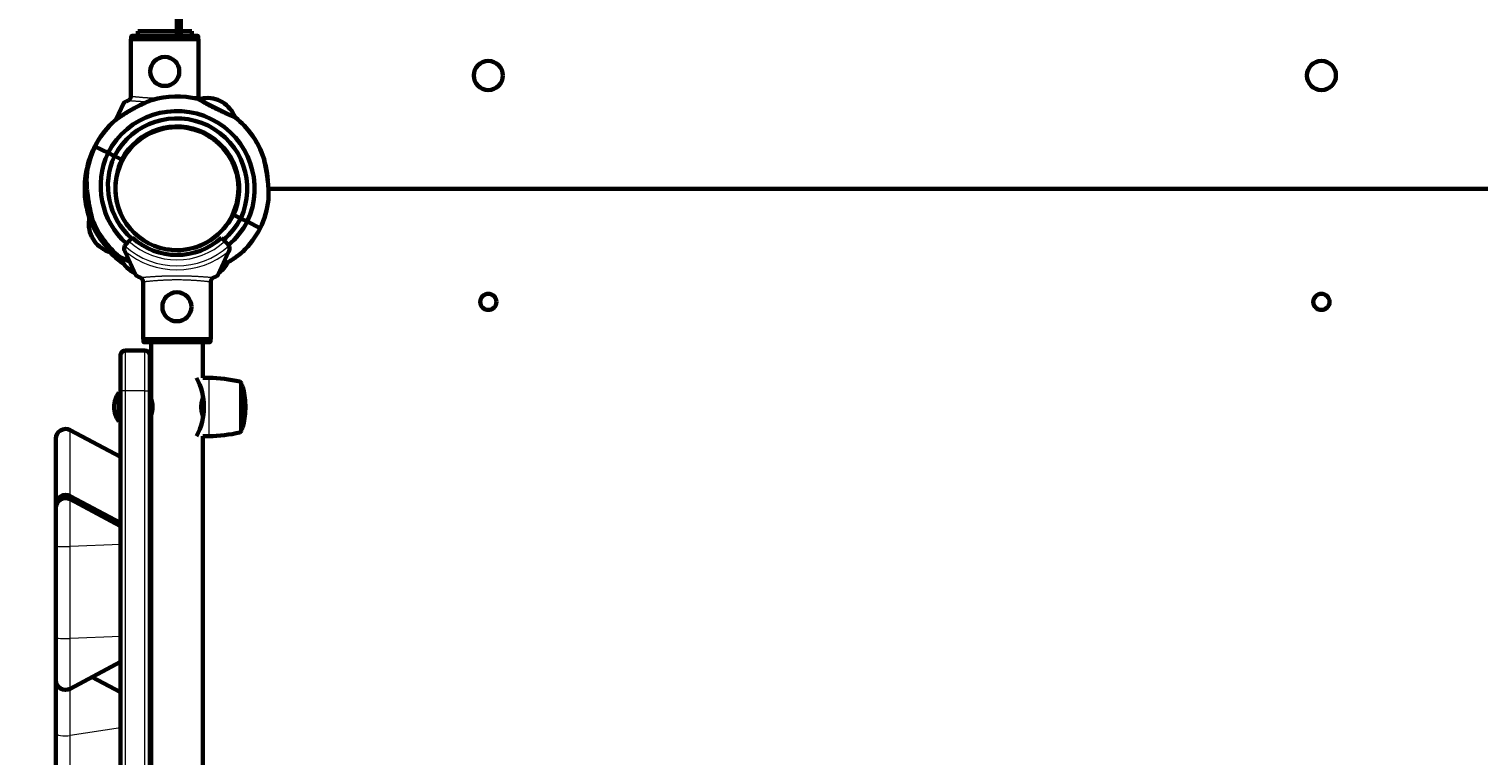
# Model space of a CAD drawing. Units: millimetres. Extents: x 1663 to 21033, y 1315 to 21391.
# Drawn here: x 9811 to 10708, y 10810 to 11259 of the extents above; entities that cross this region are included whole.
import ezdxf

# ---------------------------------------------------------------- set-up
doc = ezdxf.new("R2010")
doc.units = ezdxf.units.MM
doc.linetypes.add('K5LT_BASIC', pattern=[0])
doc.linetypes.add('K5LT_THIN', pattern=[0])
doc.styles.add('KDIMTEXTSTYLE', font='GOST_AU.SHX', dxfattribs={"width": 0.96, "oblique": 15, "height": 5})
doc.dimstyles.new('KDIMSTYLE (1.00)', dxfattribs={"dimtxt": 5, "dimasz": 1, "dimexe": 2, "dimexo": 0, "dimgap": 1, "dimtad": 1, "dimtxsty": 'KDIMTEXTSTYLE', "dimsah": 1, "dimcen": 0, "dimdle": 1, "dimadec": 0, "dimazin": 0, "dimtfac": 0.667, "dimtmove": 0, "dimatfit": 3, "dimfxl": 1, "dimtvp": 1, "dimtolj": 1, "dimtzin": 0, "dimarcsym": 0})

# ---------------------------------------------------------------- blocks, each defined once
blk = doc.blocks.new('KDIMARROW_01')
blk.add_hatch(color=0).paths.add_polyline_path([(0, 0), (-5, 0.66), (-4.5, 0), (-5, -0.66)])
at = {"color": 0, "linetype": 'K5LT_THIN', "lineweight": 18}
for p, q in [((-4.5, 0), (-5, 0.66)), ((-5, 0.66), (0, 0)), ((0, 0), (-5, -0.66)), ((-5, -0.66), (-4.5, 0)), ((0, 0), (-1, 0))]:
    blk.add_line(p, q, dxfattribs=at)

msp = doc.modelspace()

# ---------------------------------------------------------------- linework, layer by layer
at = {"color": 150, "linetype": 'K5LT_BASIC', "lineweight": 60, "true_color": 0x0080ff}
for p, q in [((9902.923, 11255.512), (9902.923, 11302.012)), ((9905.423, 11255.512), (9905.423, 11302.012)), ((9874.477, 11252.512), (9916.369, 11252.512)), ((9874.477, 11216.797), (9874.477, 11252.512)), ((9874.727, 11254.012), (9874.727, 11252.512)), ((9875.229, 11254.512), (9915.617, 11254.512)), ((9878.673, 11254.512), (9878.673, 11257.512)), ((9878.673, 11257.512), (9902.923, 11257.512)), ((9902.923, 11254.512), (9902.923, 11255.512)), ((9905.423, 11254.512), (9902.923, 11254.512)), ((9905.423, 11257.512), (9912.173, 11257.512)), ((9905.423, 11255.512), (9905.423, 11254.512)), ((9912.173, 11254.512), (9912.173, 11257.512)), ((9916.119, 11254.012), (9916.119, 11252.512)), ((9916.369, 11216.797), (9916.369, 11252.512)), ((9916.52, 11215.148), (9933.866, 11206.573)), ((9931.137, 11213.473), (9928.269, 11214.892)), ((9870.125, 11213.013), (9865.242, 11202.54)), ((9933.866, 11206.573), (9938.474, 11204.294)), ((9893.047, 11197.224), (9893.238, 11196.757)), ((9895.117, 11197.712), (9895.309, 11197.241)), ((9913.425, 11197.052), (9913.2, 11196.596)), ((9882.152, 11192.428), (9882.344, 11191.957)), ((9883.974, 11193.526), (9884.164, 11193.059)), ((9925.976, 11190.847), (9925.75, 11190.391)), ((9860.346, 11182.176), (9852.277, 11186.165)), ((9860.346, 11182.176), (9852.277, 11186.165)), ((9860.346, 11182.176), (9864.381, 11180.181)), ((9864.381, 11180.181), (9860.346, 11182.176)), ((9864.381, 11180.181), (9868.865, 11177.964)), ((9868.865, 11177.964), (9864.381, 11180.181)), ((9959.501, 11160.012), (10746.032, 11160.012)), ((9959.501, 11160.012), (10746.032, 11160.012)), ((9937.867, 11143.852), (9942.351, 11141.636)), ((9942.351, 11141.636), (9937.867, 11143.852)), ((9942.351, 11141.636), (9946.386, 11139.641)), ((9946.386, 11139.641), (9942.351, 11141.636)), ((9849.769, 11139.429), (9851.338, 11140.068)), ((9849.769, 11139.429), (9851.149, 11139.991)), ((9946.386, 11139.641), (9954.455, 11135.652)), ((9946.386, 11139.641), (9954.455, 11135.652)), ((9851.909, 11127.58), (9850.265, 11130.325)), ((9871.536, 11125.797), (9873.257, 11127.517)), ((9873.257, 11127.517), (9875.38, 11129.641)), ((9930.466, 11129.641), (9932.589, 11127.517)), ((9932.589, 11127.517), (9934.31, 11125.797)), ((9861.65, 11121.007), (9860.26, 11123.327)), ((9873.759, 11114.803), (9868.258, 11117.522)), ((9870.739, 11121.278), (9877.625, 11106.511)), ((9928.221, 11106.511), (9935.106, 11121.278)), ((9877.123, 11107.587), (9875.595, 11108.343)), ((9881.977, 11102.726), (9881.977, 11067.012)), ((9923.869, 11102.726), (9923.869, 11067.012)), ((9923.869, 11067.012), (9881.977, 11067.012)), ((9882.227, 11065.512), (9882.227, 11067.012)), ((9923.117, 11065.012), (9882.729, 11065.012)), ((9886.923, 11065.012), (9886.923, 11030.512)), ((9918.923, 11065.012), (9918.923, 11043.012)), ((9923.619, 11065.512), (9923.619, 11067.012)), ((9868.123, 11035.012), (9868.123, 11057.012)), ((9883.123, 11060.012), (9871.123, 11060.012)), ((9886.123, 11035.012), (9886.123, 11057.012)), ((9918.923, 11043.012), (9922.623, 11043.012)), ((9867.123, 11034.012), (9867.123, 11016.012)), ((9867.123, 11034.012), (9868.123, 11034.012)), ((9868.123, 10385.012), (9868.123, 11035.012)), ((9886.123, 10385.012), (9886.123, 11035.012)), ((9942.623, 11039.73), (9942.623, 11010.293)), ((9887.375, 11029.012), (9886.123, 11029.012)), ((9919.412, 11029.012), (9918.471, 11029.012)), ((9918.923, 11032.272), (9918.923, 11030.512)), ((9945.234, 11024.012), (9945.234, 11026.012)), ((9867.123, 11016.012), (9868.123, 11016.012)), ((9887.375, 11021.012), (9886.123, 11021.012)), ((9886.923, 11019.512), (9886.923, 10400.512)), ((9919.412, 11021.012), (9918.471, 11021.012)), ((9918.923, 11019.512), (9918.923, 11017.752)), ((9836.94, 11010.744), (9868.123, 10994.163)), ((9828.123, 10962.667), (9828.123, 11005.446)), ((9918.923, 11007.012), (9922.623, 11007.012)), ((9918.923, 11007.012), (9918.923, 10413.012)), ((9886.123, 10979.718), (9886.123, 10953.229)), ((9886.123, 10979.718), (9886.923, 10979.718)), ((9828.123, 10962.667), (9828.123, 10964.637)), ((9828.123, 10939.164), (9828.123, 10962.667)), ((9836.94, 10969.935), (9868.123, 10953.355)), ((9836.94, 10967.964), (9868.123, 10951.384)), ((9886.123, 10953.229), (9886.123, 10936.613)), ((9886.123, 10953.229), (9886.923, 10953.229)), ((9828.123, 10882.31), (9828.123, 10939.164)), ((9886.123, 10935.801), (9886.123, 10919.203)), ((9886.123, 10917.229), (9886.923, 10917.229)), ((9886.123, 10913.613), (9886.923, 10913.613)), ((9886.123, 10912.793), (9886.923, 10912.793)), ((9886.123, 10906.044), (9886.923, 10906.044)), ((9886.123, 10905.391), (9886.123, 10902.367)), ((9886.123, 10902.367), (9886.123, 10866.367)), ((9886.123, 10902.367), (9886.923, 10902.367)), ((9828.123, 10856.084), (9828.123, 10882.31)), ((9868.123, 10867.367), (9836.94, 10850.787)), ((9886.123, 10866.367), (9886.923, 10866.367)), ((9828.123, 10823.391), (9828.123, 10859.896)), ((9828.123, 10856.084), (9828.123, 10859.896)), ((9868.123, 10848.613), (9850.488, 10857.99)), ((9886.123, 10860.793), (9886.123, 10851.793)), ((9886.123, 10860.793), (9886.923, 10860.793)), ((9886.123, 10851.793), (9886.123, 10849.613)), ((9886.123, 10851.793), (9886.923, 10851.793)), ((9886.123, 10849.613), (9886.123, 10813.613)), ((9886.123, 10849.613), (9886.923, 10849.613)), ((9828.123, 10768.848), (9828.123, 10823.391)), ((9886.123, 10813.613), (9886.923, 10813.613))]:
    msp.add_line(p, q, dxfattribs=at)
at = {"color": 7, "linetype": 'K5LT_THIN', "lineweight": 18}
for p, q in [((9874.727, 11254.012), (9916.119, 11254.012)), ((9905.423, 11255.512), (9902.923, 11255.512)), ((9923.619, 11065.512), (9882.227, 11065.512)), ((9871.123, 11035.012), (9871.123, 11060.012)), ((9883.123, 11035.012), (9883.123, 11060.012)), ((9922.623, 11043.012), (9922.623, 11007.012)), ((9871.123, 11035.012), (9868.123, 11035.012)), ((9883.123, 11035.012), (9871.123, 11035.012)), ((9871.123, 10385.012), (9871.123, 11035.012)), ((9883.123, 10385.012), (9883.123, 11035.012)), ((9883.123, 11035.012), (9886.123, 11035.012)), ((9941.86, 11040.702), (9941.86, 11009.322)), ((9943.59, 11037.767), (9943.59, 11025.012)), ((9919.477, 11028.335), (9918.311, 11028.335)), ((9943.59, 11025.012), (9943.59, 11012.257)), ((9919.477, 11021.688), (9918.311, 11021.688)), ((9836.94, 10969.935), (9836.94, 11010.744)), ((9836.94, 10967.964), (9836.94, 10969.935)), ((9836.94, 10938.779), (9836.94, 10967.964)), ((9868.123, 10939.985), (9836.94, 10938.779)), ((9836.94, 10881.925), (9836.94, 10938.779)), ((9868.123, 10883.131), (9836.94, 10881.925)), ((9836.94, 10850.787), (9836.94, 10881.925)), ((9836.94, 10821.85), (9836.94, 10850.787)), ((9868.123, 10826.671), (9836.94, 10821.85)), ((9836.94, 10767.308), (9836.94, 10821.85))]:
    msp.add_line(p, q, dxfattribs=at)
at = {"color": 150, "linetype": 'K5LT_BASIC', "lineweight": 60, "true_color": 0x0080ff}
for centre, radius in [((9895.423, 11232.512), 9), ((10095.423, 11230.012), 9), ((10610.423, 11230.012), 9), ((9902.923, 11087.012), 9), ((10095.423, 11090.012), 5), ((10610.423, 11090.012), 5)]:
    msp.add_circle(centre, radius, dxfattribs=at)
at = {"color": 7, "linetype": 'K5LT_THIN', "lineweight": 18}
msp.add_circle((9902.923, 11160.012), 37.342, dxfattribs=at)
at = {"color": 150, "linetype": 'K5LT_BASIC', "lineweight": 60, "true_color": 0x0080ff}
for centre, radius, start, end in [((9902.923, 11160.012), 57, 76.877399, 105.84231), ((9921.758, 11198.11), 18, 68.793607, 107.61116), ((9921.758, 11198.11), 18, 19.776675, 58.594229), ((9902.923, 11160.012), 48, 334.887666, 152.500169), ((9902.923, 11160.012), 57, 131.128397, 154.321789), ((9902.923, 11160.012), 57, 134.252527, 152.688677), ((9902.923, 11160.012), 57, 131.128397, 140.370819), ((9902.923, 11160.012), 43.5, 335.011178, 152.376657), ((9902.923, 11160.012), 38.5, 335.182287, 152.205548), ((9902.923, 11160.012), 38, 304.426387, 124.426387), ((9902.923, 11160.012), 38, 101.558321, 122.788537), ((9895.423, 11159.512), 41, 65.377947, 69.350076), ((9902.923, 11160.012), 38, 69.794208, 75.394977), ((9902.923, 11160.012), 57, 21.545558, 50.510453), ((9902.923, 11160.012), 57, 23.178669, 41.61482), ((9902.923, 11160.012), 57, 150.967925, 169.404076), ((9902.923, 11160.012), 38, 124.426387, 304.426387), ((9902.923, 11160.012), 38, 124.426387, 203.522211), ((9902.923, 11160.012), 38, 55.538028, 61.747306), ((9902.923, 11160.012), 38, 41.544536, 53.07881), ((9903.809, 11161.805), 57, 154.699158, 173.135352), ((9903.809, 11161.805), 48, 154.887666, 228.154084), ((9903.809, 11161.805), 43.5, 155.011178, 228.480752), ((9903.809, 11161.805), 38.5, 155.182287, 169.617239), ((9902.923, 11160.012), 38, 23.522211, 38.336646), ((9902.168, 11161.864), 57, 3.13533, 21.168189), ((9902.923, 11160.012), 57, 168.781036, 182.731994), ((9902.168, 11161.864), 38.5, 6.250108, 20.68506), ((9902.923, 11160.012), 38, 9.151207, 20.31432), ((9902.923, 11160.012), 57, 182.731994, 201.168189), ((9902.923, 11160.012), 57, 182.732038, 197.745947), ((9902.923, 11160.012), 57, 334.699158, 353.135352), ((9866.466, 11138.168), 18, 166.946465, 205.829739), ((9903.809, 11161.805), 43.5, 309.863519, 332.376657), ((9903.809, 11161.805), 38.5, 317.770597, 332.205548), ((9902.168, 11161.864), 57, 203.178669, 221.61482), ((9903.809, 11161.805), 57, 201.545558, 230.510453), ((9902.923, 11160.012), 38, 215.195651, 221.544536), ((9902.923, 11160.012), 38, 284.766212, 320.671696), ((9903.809, 11161.805), 48, 310.247812, 332.500169), ((9903.809, 11161.805), 57, 314.252527, 332.688677), ((9866.466, 11138.168), 18, 216.029117, 254.846671), ((9874.365, 11122.968), 4, 154.115844, 198.899279), ((9874.365, 11122.968), 4, 135, 154.115844), ((9902.923, 11160.012), 41, 227.796026, 312.203974), ((9931.481, 11122.968), 4, 25.884156, 45), ((9931.481, 11122.968), 4, 341.100721, 25.884156), ((9902.923, 11160.012), 57, 224.112893, 235.107355), ((9884.975, 11123.706), 18, 199.776675, 238.594229), ((9874.365, 11122.968), 4, 198.899279, 205), ((9902.923, 11160.012), 38, 259.167846, 266.362456), ((9902.923, 11160.012), 38, 270.46351, 281.558321), ((9931.481, 11122.968), 4, 335, 341.100721), ((9918.208, 11122.507), 18, 306.606331, 333.006551), ((9871.123, 11057.012), 3, 90, 180), ((9883.123, 11057.012), 3, 0, 90), ((9881.623, 11025.012), 38, 331.726286, 28.273714), ((9922.623, 10961.762), 81.25, 76.304601, 90), ((9879.123, 11025.012), 15, 143.130102, 180), ((9941.623, 11039.73), 1, 0, 76.304601), ((9942.623, 11037.512), 1, 14.779632, 90), ((9895.244, 11025.012), 50, 1.145992, 14.779632), ((9879.123, 11025.012), 15, 180, 216.869898), ((9902.923, 11025.012), 16.75, 161.78744, 166.183922), ((9902.923, 11025.012), 16.75, 13.816078, 18.21256), ((9902.923, 11025.012), 16.75, 193.816078, 198.21256), ((9902.923, 11025.012), 16.75, 341.78744, 346.183922), ((9895.244, 11025.012), 50, 345.220368, 358.854008), ((9834.123, 11005.446), 6, 62, 180), ((9922.623, 11088.262), 81.25, 270, 283.695399), ((9941.623, 11010.293), 1, 283.695399, 0), ((9942.623, 11012.512), 1, 270, 345.220368), ((9834.123, 10964.637), 6, 62, 180), ((9834.123, 10962.667), 6, 62, 180), ((9834.123, 10856.084), 6, 180, 298)]:
    msp.add_arc(centre, radius, start, end, dxfattribs=at)
at = {"color": 7, "linetype": 'K5LT_THIN', "lineweight": 18}
for radius, start, end in [(47.749, 227.665494, 312.334506), (44, 227.605251, 312.394749), (50.159, 229.849277, 310.150723)]:
    msp.add_arc((9902.923, 11160.012), radius, start, end, dxfattribs=at)
for centre, ratio in [((9834.123, 10939.164), 0.0727155), ((9834.123, 10882.31), 0.0727155), ((9834.123, 10823.391), 0.2907369)]:
    msp.add_ellipse(centre, major_axis=(6, 0), ratio=ratio, start_param=3.1415927, end_param=5.2010812, dxfattribs=at)
at = {"color": 150, "linetype": 'K5LT_BASIC', "lineweight": 60, "true_color": 0x0080ff}
for points, knots in [([(9874.727, 11254.012), (9874.727, 11254.055), (9874.739, 11254.142), (9874.786, 11254.256), (9874.852, 11254.347), (9874.924, 11254.412), (9875.032, 11254.479), (9875.137, 11254.509), (9875.215, 11254.512), (9875.229, 11254.512)], [0, 0, 0, 0, 1.6576451, 3.3087502, 4.6798713, 5.8976274, 7.0257814, 9.4963373, 10, 10, 10, 10]), ([(9915.617, 11254.512), (9915.662, 11254.512), (9915.739, 11254.501), (9915.843, 11254.462), (9915.918, 11254.415), (9915.971, 11254.368), (9916.008, 11254.326), (9916.042, 11254.281), (9916.093, 11254.188), (9916.116, 11254.093), (9916.119, 11254.022), (9916.119, 11254.012)], [0, 0, 0, 0, 2.0723843, 3.5156908, 5.0525822, 6.129578, 6.7301285, 7.5954928, 8.7517404, 11.5124693, 12, 12, 12, 12]), ([(9863.147, 11200.839), (9863.147, 11200.839), (9863.165, 11200.854), (9863.235, 11200.914), (9863.323, 11200.988), (9863.412, 11201.063), (9863.534, 11201.165), (9863.673, 11201.281), (9863.882, 11201.454), (9864.07, 11201.608), (9864.282, 11201.779), (9864.5, 11201.955), (9864.779, 11202.178), (9865.129, 11202.453), (9865.585, 11202.806), (9866.063, 11203.169), (9866.522, 11203.51), (9866.907, 11203.793), (9867.299, 11204.076), (9867.764, 11204.407), (9868.27, 11204.761), (9868.874, 11205.176), (9869.81, 11205.803), (9871.028, 11206.589), (9872.438, 11207.457), (9873.93, 11208.338), (9875.115, 11209.005), (9876.453, 11209.736), (9877.759, 11210.428), (9879.305, 11211.21), (9880.605, 11211.844), (9881.558, 11212.296), (9882.43, 11212.702), (9883.231, 11213.067), (9883.965, 11213.395), (9884.683, 11213.711), (9885.355, 11214.003), (9885.962, 11214.262), (9886.473, 11214.477), (9886.813, 11214.619), (9887.052, 11214.718), (9887.186, 11214.774), (9887.301, 11214.821), (9887.355, 11214.843), (9887.362, 11214.847), (9887.363, 11214.847)], [0, 0, 0, 0, 0.6361234, 1.1578619, 1.6946715, 2.0227916, 2.2832393, 3.0713776, 3.3672872, 4.0868287, 4.5594039, 4.9217558, 5.6235612, 6.4396904, 7.1566602, 8.4152987, 9.2392947, 9.749611, 10.5448931, 11.3713968, 12.2289211, 13.1898566, 14.4729952, 16.9363423, 19.1421256, 21.1641904, 23.8632387, 24.5386578, 27.2040758, 29.7141322, 31.4612896, 33.0666224, 34.0756259, 35.5324807, 36.8876269, 37.727636, 39.2684617, 40.5983853, 41.4954222, 42.8711071, 43.4868227, 44.1213668, 44.7123035, 45.6422515, 46, 46, 46, 46]), ([(9887.363, 11214.847), (9887.362, 11214.847), (9887.339, 11214.837), (9887.245, 11214.798), (9887.109, 11214.742), (9886.946, 11214.674), (9886.771, 11214.602), (9886.562, 11214.514), (9886.358, 11214.429), (9886.015, 11214.284), (9885.625, 11214.118), (9885.067, 11213.878), (9884.458, 11213.613), (9883.683, 11213.27), (9882.77, 11212.858), (9881.605, 11212.32), (9880.504, 11211.796), (9879.604, 11211.355), (9878.645, 11210.878), (9877.498, 11210.291), (9875.929, 11209.456), (9874.488, 11208.656), (9873.008, 11207.797), (9871.764, 11207.045), (9870.597, 11206.312), (9869.751, 11205.762), (9868.984, 11205.25), (9868.345, 11204.814), (9867.626, 11204.311), (9866.972, 11203.841), (9866.381, 11203.407), (9865.858, 11203.014), (9865.401, 11202.664), (9865.012, 11202.361), (9864.681, 11202.1), (9864.4, 11201.875), (9864.152, 11201.675), (9863.964, 11201.521), (9863.773, 11201.364), (9863.584, 11201.207), (9863.436, 11201.083), (9863.317, 11200.983), (9863.237, 11200.915), (9863.165, 11200.854), (9863.147, 11200.839), (9863.147, 11200.839)], [0, 0, 0, 0, 0.8097761, 1.6310623, 2.2534141, 2.9121141, 3.5662666, 3.9616835, 4.7228546, 5.143941, 6.3951703, 7.2158049, 8.3897236, 9.7104601, 11.1747278, 12.8415592, 15.17745, 16.1953141, 16.8969977, 19.4841021, 21.3234025, 23.9375373, 26.0162906, 28.1415628, 29.781307, 31.6237653, 32.2995291, 33.626887, 34.883694, 36.0642361, 37.1501698, 38.1627334, 39.0662635, 39.8723248, 40.5761941, 41.2181197, 41.7847612, 42.3643694, 42.6673414, 43.3606262, 44.0609721, 44.2627195, 44.8903532, 45.327502, 46, 46, 46, 46]), ([(9872.685, 11214.44), (9872.482, 11214.351), (9872.092, 11214.175), (9871.593, 11213.935), (9871.241, 11213.756), (9870.985, 11213.619), (9870.745, 11213.484), (9870.43, 11213.293), (9870.206, 11213.125), (9870.137, 11213.038), (9870.125, 11213.013)], [0, 0, 0, 0, 1.7216619, 3.4366576, 4.8150955, 5.4466038, 6.3598286, 7.7488046, 9.8959696, 11, 11, 11, 11]), ([(9874.512, 11217.21), (9874.509, 11217.093), (9874.492, 11216.861), (9874.428, 11216.518), (9874.326, 11216.185), (9874.187, 11215.863), (9874.011, 11215.557), (9873.8, 11215.272), (9873.557, 11215.013), (9873.285, 11214.783), (9872.993, 11214.589), (9872.789, 11214.485), (9872.685, 11214.44)], [0, 0, 0, 0, 1.3015755, 2.5791802, 3.8317006, 5.1159943, 6.4096857, 7.6886775, 9.0055163, 10.3314313, 11.6537969, 13, 13, 13, 13]), ([(9915.864, 11215.523), (9915.864, 11215.523), (9915.914, 11215.494), (9916.091, 11215.393), (9916.317, 11215.263), (9916.625, 11215.088), (9917.069, 11214.836), (9917.574, 11214.55), (9918.142, 11214.231), (9918.853, 11213.835), (9919.784, 11213.321), (9920.89, 11212.72), (9922.09, 11212.076), (9923.368, 11211.403), (9924.706, 11210.71), (9926.086, 11210.008), (9927.489, 11209.309), (9928.894, 11208.623), (9930.281, 11207.959), (9931.63, 11207.326), (9932.921, 11206.732), (9934.055, 11206.219), (9934.962, 11205.815), (9935.718, 11205.481), (9936.421, 11205.174), (9937.08, 11204.889), (9937.641, 11204.648), (9938.137, 11204.437), (9938.564, 11204.256), (9938.896, 11204.116), (9939.099, 11204.031), (9939.184, 11203.995), (9939.164, 11204.004), (9939.071, 11204.043), (9938.924, 11204.105), (9938.777, 11204.166), (9938.696, 11204.201)], [0, 0, 0, 0, 1.3318352, 2.3315604, 2.9972651, 3.99555, 5.1035494, 6.0986416, 6.9073036, 7.9707398, 9.2870089, 10.5985759, 11.9067604, 13.2123618, 14.5162028, 15.8185483, 17.119869, 18.4204423, 19.7205954, 21.020387, 22.3198036, 23.61839, 24.6639477, 25.456155, 26.4272657, 27.4924144, 28.4207112, 29.3119315, 30.4493816, 31.5569984, 32.6372111, 33.6631089, 34.6608324, 35.3707143, 36.2111246, 37, 37, 37, 37]), ([(9916.312, 11215.267), (9916.219, 11215.32), (9916.077, 11215.401), (9915.941, 11215.479), (9915.876, 11215.516), (9915.864, 11215.523), (9915.864, 11215.523)], [0, 0, 0, 0, 2.1748669, 3.9393442, 5.6970437, 7, 7, 7, 7]), ([(9916.919, 11215.448), (9916.856, 11215.535), (9916.746, 11215.705), (9916.591, 11216.009), (9916.453, 11216.374), (9916.36, 11216.791), (9916.337, 11217.08), (9916.334, 11217.21)], [0, 0, 0, 0, 1.3764623, 2.5857286, 4.296473, 6.3238303, 8, 8, 8, 8]), ([(9851.552, 11184.711), (9851.552, 11184.711), (9851.545, 11184.69), (9851.515, 11184.605), (9851.466, 11184.461), (9851.395, 11184.257), (9851.333, 11184.076), (9851.305, 11183.991)], [0, 0, 0, 0, 1.6584242, 3.0906595, 4.5509485, 6.5115307, 8, 8, 8, 8]), ([(9851.305, 11183.991), (9851.344, 11184.108), (9851.397, 11184.26), (9851.451, 11184.419), (9851.484, 11184.513), (9851.51, 11184.589), (9851.53, 11184.646), (9851.547, 11184.696), (9851.552, 11184.711), (9851.552, 11184.711)], [0, 0, 0, 0, 2.5696261, 3.7503664, 4.8153711, 5.9539261, 7.057523, 8.0525666, 10, 10, 10, 10]), ([(9955.94, 11180.944), (9955.94, 11180.944), (9955.944, 11180.932), (9955.962, 11180.864), (9955.999, 11180.723), (9956.056, 11180.51), (9956.129, 11180.235), (9956.208, 11179.929), (9956.291, 11179.611), (9956.412, 11179.138), (9956.539, 11178.633), (9956.706, 11177.96), (9956.833, 11177.432), (9956.971, 11176.85), (9957.126, 11176.182), (9957.292, 11175.45), (9957.515, 11174.428), (9957.756, 11173.276), (9958.049, 11171.782), (9958.29, 11170.445), (9958.481, 11169.304), (9958.679, 11168.055), (9958.865, 11166.753), (9959.034, 11165.417), (9959.151, 11164.387), (9959.255, 11163.361), (9959.345, 11162.353), (9959.42, 11161.374), (9959.48, 11160.425), (9959.527, 11159.522), (9959.56, 11158.674), (9959.581, 11157.902), (9959.592, 11157.198), (9959.597, 11156.575), (9959.595, 11156.025), (9959.591, 11155.559), (9959.584, 11155.155), (9959.576, 11154.81), (9959.568, 11154.511), (9959.56, 11154.26), (9959.548, 11153.929), (9959.536, 11153.653), (9959.526, 11153.441), (9959.521, 11153.332), (9959.517, 11153.261), (9959.516, 11153.223), (9959.515, 11153.205), (9959.514, 11153.196), (9959.515, 11153.203), (9959.517, 11153.244), (9959.521, 11153.336), (9959.528, 11153.465), (9959.536, 11153.646), (9959.545, 11153.853), (9959.555, 11154.136), (9959.565, 11154.404), (9959.574, 11154.722), (9959.582, 11155.04), (9959.588, 11155.373), (9959.592, 11155.714), (9959.595, 11156.065), (9959.596, 11156.456), (9959.595, 11156.898), (9959.589, 11157.382), (9959.58, 11157.919), (9959.564, 11158.504), (9959.541, 11159.155), (9959.51, 11159.859), (9959.468, 11160.624), (9959.415, 11161.44), (9959.348, 11162.317), (9959.267, 11163.238), (9959.16, 11164.311), (9959.023, 11165.521), (9958.849, 11166.866), (9958.671, 11168.099), (9958.448, 11169.524), (9958.227, 11170.805), (9957.945, 11172.322), (9957.719, 11173.453), (9957.497, 11174.51), (9957.34, 11175.23), (9957.19, 11175.903), (9957.048, 11176.519), (9956.914, 11177.091), (9956.751, 11177.775), (9956.601, 11178.387), (9956.439, 11179.034), (9956.305, 11179.557), (9956.194, 11179.984), (9956.124, 11180.252), (9956.08, 11180.418), (9956.034, 11180.592), (9955.993, 11180.747), (9955.965, 11180.851), (9955.95, 11180.906), (9955.942, 11180.937), (9955.94, 11180.944), (9955.94, 11180.944)], [0, 0, 0, 0, 0.5837274, 1.3187584, 2.1618753, 3.0721717, 3.9110791, 4.7577523, 5.5091938, 6.1527826, 7.8228489, 8.4300819, 9.7732767, 10.5132637, 11.2722009, 12.9551022, 13.8843403, 15.8516574, 17.9991343, 20.2780493, 21.4923305, 22.7861948, 25.5079154, 26.9339458, 28.3908648, 29.8465469, 31.280492, 32.6939206, 34.0674253, 35.4213022, 36.6870849, 37.8841904, 38.9616308, 39.9879987, 40.8804396, 41.6895748, 42.3806819, 43.0371331, 43.6106383, 44.1354955, 44.5960126, 45.8139833, 46.2445264, 46.7225037, 47.1612166, 47.4736633, 47.7043376, 47.9405258, 48.2792972, 48.7504337, 49.3461595, 49.8652017, 50.2719025, 51.0892953, 51.5143823, 52.2498656, 52.8050497, 53.405054, 54.0495736, 54.6067598, 55.1872254, 55.8422358, 56.5485086, 57.3345979, 58.1493576, 59.0560943, 60.0261592, 61.0947955, 62.1988017, 63.3949016, 64.6477689, 65.9792815, 67.332672, 69.1997033, 71.0781037, 72.9676233, 74.3541443, 77.0417886, 78.3473493, 80.7841351, 81.9034813, 82.9929977, 84.0064847, 84.9735385, 85.8759492, 86.7600166, 88.3732056, 89.0972617, 90.4417401, 91.6137456, 92.1640535, 92.6723809, 93.1509446, 93.9943191, 94.6934021, 95.075265, 95.5107724, 96, 96, 96, 96]), ([(9847.537, 11170.384), (9847.419, 11169.811), (9847.271, 11169.049), (9847.035, 11167.745), (9846.884, 11166.843), (9846.723, 11165.795), (9846.605, 11164.967), (9846.482, 11164.022), (9846.379, 11163.142), (9846.293, 11162.325), (9846.223, 11161.576), (9846.167, 11160.901), (9846.123, 11160.308), (9846.09, 11159.791), (9846.064, 11159.348), (9846.045, 11158.972), (9846.031, 11158.658), (9846.019, 11158.357), (9846.008, 11158.05), (9846.001, 11157.823), (9845.996, 11157.644), (9845.993, 11157.533), (9845.991, 11157.442), (9845.99, 11157.385), (9845.989, 11157.337), (9845.988, 11157.302), (9845.988, 11157.291), (9845.988, 11157.304), (9845.989, 11157.332), (9845.989, 11157.368), (9845.991, 11157.445), (9845.994, 11157.578), (9845.999, 11157.773), (9846.006, 11157.99), (9846.015, 11158.261), (9846.028, 11158.581), (9846.041, 11158.878), (9846.06, 11159.266), (9846.086, 11159.728), (9846.114, 11160.171), (9846.148, 11160.65), (9846.192, 11161.216), (9846.246, 11161.828), (9846.297, 11162.356), (9846.354, 11162.911), (9846.446, 11163.736), (9846.57, 11164.715), (9846.715, 11165.746), (9846.846, 11166.6), (9846.976, 11167.392), (9847.183, 11168.593), (9847.377, 11169.606), (9847.537, 11170.384)], [0, 0, 0, 0, 2.8996854, 3.8403978, 6.5879116, 7.4727686, 9.2111789, 10.8621921, 12.4257967, 13.8898083, 15.2801591, 16.5520927, 17.7083162, 18.7314377, 19.6632794, 20.4768024, 21.1941393, 21.8217402, 22.6738679, 23.6147457, 23.8815646, 24.548551, 24.9433565, 25.2424297, 25.602855, 26.0674409, 26.5141149, 26.9801272, 27.3437623, 27.5688752, 27.9191416, 28.9222829, 29.4008813, 30.0027729, 30.9613326, 31.6202626, 32.3773057, 33.0339415, 34.1872351, 35.2933999, 35.7005201, 37.0100288, 38.5477858, 39.1108007, 39.9073452, 41.561946, 43.5245023, 45.050898, 46.9067508, 47.9048566, 49.0878609, 53, 53, 53, 53]), ([(9848.426, 11175.284), (9848.298, 11174.926), (9848.09, 11174.334), (9847.85, 11173.636), (9847.631, 11172.989), (9847.48, 11172.537), (9847.332, 11172.088), (9847.227, 11171.769), (9847.138, 11171.494), (9847.079, 11171.31), (9847.039, 11171.186), (9847.017, 11171.115), (9847.012, 11171.102), (9847.012, 11171.102)], [0, 0, 0, 0, 2.2929775, 3.8738964, 4.8937201, 7.1167411, 7.5867597, 9.0738839, 10.4267162, 11.1842205, 12.1728257, 13.2346188, 14, 14, 14, 14]), ([(9847.012, 11171.102), (9847.012, 11171.102), (9847.02, 11171.125), (9847.051, 11171.222), (9847.096, 11171.361), (9847.145, 11171.513), (9847.217, 11171.738), (9847.308, 11172.015), (9847.481, 11172.541), (9847.682, 11173.141), (9847.93, 11173.87), (9848.154, 11174.517), (9848.327, 11175.006), (9848.426, 11175.284)], [0, 0, 0, 0, 1.0937374, 2.2030203, 3.0436078, 3.900283, 4.5811524, 5.9902732, 6.946262, 9.5655676, 10.8127014, 12.224108, 14, 14, 14, 14]), ([(9850.792, 11140.872), (9850.792, 11140.872), (9850.789, 11140.885), (9850.771, 11140.953), (9850.733, 11141.093), (9850.676, 11141.307), (9850.604, 11141.581), (9850.524, 11141.887), (9850.441, 11142.205), (9850.32, 11142.678), (9850.193, 11143.183), (9850.027, 11143.857), (9849.899, 11144.385), (9849.761, 11144.966), (9849.606, 11145.634), (9849.44, 11146.367), (9849.217, 11147.389), (9848.976, 11148.54), (9848.684, 11150.034), (9848.442, 11151.371), (9848.251, 11152.512), (9848.053, 11153.762), (9847.867, 11155.064), (9847.699, 11156.4), (9847.581, 11157.43), (9847.477, 11158.456), (9847.387, 11159.463), (9847.312, 11160.442), (9847.252, 11161.391), (9847.206, 11162.294), (9847.173, 11163.143), (9847.152, 11163.914), (9847.14, 11164.618), (9847.136, 11165.241), (9847.137, 11165.791), (9847.142, 11166.257), (9847.148, 11166.661), (9847.156, 11167.006), (9847.164, 11167.305), (9847.172, 11167.556), (9847.184, 11167.888), (9847.196, 11168.163), (9847.206, 11168.375), (9847.211, 11168.484), (9847.215, 11168.556), (9847.217, 11168.593), (9847.218, 11168.612), (9847.218, 11168.62), (9847.218, 11168.613), (9847.216, 11168.572), (9847.211, 11168.48), (9847.205, 11168.351), (9847.196, 11168.17), (9847.188, 11167.963), (9847.177, 11167.681), (9847.168, 11167.413), (9847.158, 11167.095), (9847.151, 11166.776), (9847.144, 11166.444), (9847.14, 11166.103), (9847.137, 11165.751), (9847.136, 11165.361), (9847.138, 11164.919), (9847.143, 11164.434), (9847.153, 11163.898), (9847.168, 11163.312), (9847.191, 11162.661), (9847.222, 11161.957), (9847.264, 11161.192), (9847.317, 11160.377), (9847.384, 11159.5), (9847.465, 11158.578), (9847.572, 11157.505), (9847.71, 11156.295), (9847.883, 11154.951), (9848.061, 11153.718), (9848.285, 11152.292), (9848.505, 11151.011), (9848.788, 11149.495), (9849.013, 11148.364), (9849.235, 11147.307), (9849.392, 11146.586), (9849.543, 11145.913), (9849.684, 11145.297), (9849.818, 11144.725), (9849.981, 11144.041), (9850.132, 11143.429), (9850.294, 11142.783), (9850.427, 11142.259), (9850.538, 11141.833), (9850.608, 11141.564), (9850.652, 11141.399), (9850.698, 11141.225), (9850.739, 11141.069), (9850.767, 11140.966), (9850.782, 11140.91), (9850.79, 11140.879), (9850.792, 11140.872), (9850.792, 11140.872)], [0, 0, 0, 0, 0.5837274, 1.3187584, 2.1618753, 3.0721717, 3.9110791, 4.7577523, 5.5091938, 6.1527826, 7.8228489, 8.4300819, 9.7732767, 10.5132637, 11.2722009, 12.9551022, 13.8843403, 15.8516574, 17.9991343, 20.2780493, 21.4923305, 22.7861948, 25.5079154, 26.9339458, 28.3908648, 29.8465469, 31.280492, 32.6939206, 34.0674253, 35.4213022, 36.6870849, 37.8841904, 38.9616308, 39.9879987, 40.8804396, 41.6895748, 42.3806819, 43.0371331, 43.6106383, 44.1354955, 44.5960126, 45.8139833, 46.2445264, 46.7225037, 47.1612166, 47.4736633, 47.7043376, 47.9405258, 48.2792972, 48.7504337, 49.3461595, 49.8652017, 50.2719025, 51.0892953, 51.5143823, 52.2498656, 52.8050497, 53.405054, 54.0495736, 54.6067598, 55.1872254, 55.8422358, 56.5485086, 57.3345979, 58.1493576, 59.0560943, 60.0261592, 61.0947955, 62.1988017, 63.3949016, 64.6477689, 65.9792815, 67.332672, 69.1997033, 71.0781037, 72.9676233, 74.3541443, 77.0417886, 78.3473493, 80.7841351, 81.9034813, 82.9929977, 84.0064847, 84.9735385, 85.8759492, 86.7600166, 88.3732056, 89.0972617, 90.4417401, 91.6137456, 92.1640535, 92.6723809, 93.1509446, 93.9943191, 94.6934021, 95.075265, 95.5107724, 96, 96, 96, 96]), ([(9859.553, 11124.009), (9859.554, 11124.009), (9859.57, 11123.993), (9859.636, 11123.928), (9859.718, 11123.848), (9859.801, 11123.767), (9859.926, 11123.646), (9860.076, 11123.502), (9860.299, 11123.289), (9860.508, 11123.092), (9860.783, 11122.835), (9861.084, 11122.557), (9861.414, 11122.257), (9861.845, 11121.87), (9862.36, 11121.417), (9862.853, 11120.993), (9863.383, 11120.546), (9863.894, 11120.122), (9864.646, 11119.514), (9865.488, 11118.85), (9866.518, 11118.066), (9867.495, 11117.349), (9868.129, 11116.896), (9868.389, 11116.713)], [0, 0, 0, 0, 0.7973688, 1.4513588, 2.1242401, 2.5355321, 2.8619979, 4.0069245, 4.4332355, 5.3669275, 6.1659724, 7.0490295, 8.0720354, 8.9707113, 10.5600991, 12.0838563, 12.6420814, 14.4117163, 15.7107896, 17.8223985, 20.051541, 22.3944938, 24, 24, 24, 24]), ([(9868.389, 11116.713), (9868.039, 11116.959), (9867.357, 11117.448), (9866.368, 11118.18), (9865.446, 11118.884), (9864.591, 11119.557), (9863.813, 11120.188), (9863.115, 11120.77), (9862.504, 11121.293), (9861.972, 11121.757), (9861.517, 11122.164), (9861.132, 11122.513), (9860.817, 11122.803), (9860.558, 11123.045), (9860.347, 11123.244), (9860.152, 11123.43), (9859.998, 11123.577), (9859.85, 11123.72), (9859.733, 11123.833), (9859.65, 11123.914), (9859.604, 11123.96), (9859.566, 11123.997), (9859.554, 11124.009), (9859.553, 11124.009)], [0, 0, 0, 0, 2.1980447, 4.2926321, 6.2839348, 8.168823, 9.9756375, 11.638427, 13.1553596, 14.5035003, 15.7346307, 16.8076934, 17.7446087, 18.5430926, 19.261069, 19.8828855, 20.6712708, 21.1211887, 21.9029157, 22.5493251, 22.8820458, 23.2333035, 24, 24, 24, 24]), ([(9861.761, 11120.793), (9861.821, 11120.679), (9861.914, 11120.499), (9861.991, 11120.351), (9862.006, 11120.321), (9861.969, 11120.392), (9861.879, 11120.566), (9861.729, 11120.856), (9861.525, 11121.247), (9861.238, 11121.793), (9860.923, 11122.39), (9860.674, 11122.858), (9860.589, 11123.016)], [0, 0, 0, 0, 1.4147034, 2.7331606, 4.0373208, 5.2104882, 6.4962885, 7.8260258, 9.1429177, 10.3670746, 12.1422988, 13, 13, 13, 13]), ([(9873.579, 11115.189), (9873.115, 11115.4), (9872.202, 11115.811), (9871.059, 11116.316), (9870.155, 11116.71), (9869.497, 11116.994), (9868.969, 11117.22), (9868.53, 11117.407), (9868.16, 11117.563), (9867.872, 11117.685), (9867.673, 11117.768), (9867.578, 11117.808), (9867.561, 11117.815), (9867.561, 11117.815)], [0, 0, 0, 0, 1.799243, 3.6777267, 5.1088357, 6.3687061, 7.4481707, 8.5693983, 9.7216962, 10.8925015, 12.062778, 13.2262868, 14, 14, 14, 14]), ([(9867.561, 11117.815), (9867.561, 11117.815), (9867.618, 11117.791), (9867.818, 11117.707), (9867.982, 11117.639), (9868.036, 11117.616)], [0, 0, 0, 0, 2.5980033, 4.9568447, 6, 6, 6, 6]), ([(9943.585, 11120.977), (9943.585, 11120.977), (9943.567, 11120.962), (9943.497, 11120.902), (9943.409, 11120.828), (9943.32, 11120.754), (9943.199, 11120.652), (9943.059, 11120.536), (9942.85, 11120.363), (9942.617, 11120.171), (9942.303, 11119.918), (9941.954, 11119.639), (9941.603, 11119.363), (9941.147, 11119.01), (9940.608, 11118.6), (9940.07, 11118.202), (9939.442, 11117.745), (9938.727, 11117.237), (9937.957, 11116.708), (9937.085, 11116.122), (9935.995, 11115.412), (9934.613, 11114.552), (9933.218, 11113.722), (9932.05, 11113.053), (9931.303, 11112.64), (9931.002, 11112.475)], [0, 0, 0, 0, 0.6858378, 1.2483511, 1.8271135, 2.1808769, 2.4616792, 3.3114122, 3.6304474, 4.4062216, 5.303514, 6.0630581, 6.942968, 7.7159625, 9.0729528, 10.3500802, 10.9680052, 12.7841908, 14.445357, 15.2370569, 17.5216405, 20.2310388, 22.3512086, 24.5287077, 26, 26, 26, 26]), ([(9931.002, 11112.475), (9931.825, 11112.925), (9933.032, 11113.609), (9934.645, 11114.573), (9935.791, 11115.285), (9936.777, 11115.921), (9937.679, 11116.518), (9938.454, 11117.048), (9939.194, 11117.568), (9939.79, 11117.997), (9940.342, 11118.403), (9940.844, 11118.779), (9941.29, 11119.12), (9941.685, 11119.427), (9942.03, 11119.7), (9942.329, 11119.939), (9942.581, 11120.142), (9942.823, 11120.341), (9943.066, 11120.541), (9943.252, 11120.696), (9943.392, 11120.814), (9943.477, 11120.886), (9943.552, 11120.949), (9943.581, 11120.974), (9943.585, 11120.977), (9943.585, 11120.977)], [0, 0, 0, 0, 4.0079852, 5.9363371, 8.1240657, 9.8990732, 11.1314922, 12.9715011, 14.1711504, 15.3283715, 16.4404956, 17.4729304, 18.4285816, 19.2973123, 20.1058685, 20.8319347, 21.4864008, 22.0674922, 22.8532014, 23.709921, 24.0727147, 24.7018348, 25.0949984, 25.7879555, 26, 26, 26, 26]), ([(9877.625, 11106.511), (9877.639, 11106.482), (9877.732, 11106.369), (9878.043, 11106.155), (9878.413, 11105.944), (9878.687, 11105.796), (9879.024, 11105.622), (9879.552, 11105.367), (9879.962, 11105.182), (9880.185, 11105.084)], [0, 0, 0, 0, 1.1213977, 3.7964518, 4.9815428, 5.3399279, 6.6909062, 8.2656993, 10, 10, 10, 10]), ([(9925.661, 11105.084), (9925.864, 11105.173), (9926.254, 11105.349), (9926.753, 11105.588), (9927.105, 11105.767), (9927.361, 11105.905), (9927.601, 11106.039), (9927.916, 11106.231), (9928.14, 11106.398), (9928.209, 11106.485), (9928.221, 11106.511)], [0, 0, 0, 0, 1.7216619, 3.4366576, 4.8150955, 5.4466038, 6.3598286, 7.7488046, 9.8959696, 11, 11, 11, 11]), ([(9880.185, 11105.084), (9880.299, 11105.034), (9880.501, 11104.93), (9880.78, 11104.742), (9881.027, 11104.537), (9881.258, 11104.3), (9881.451, 11104.051), (9881.626, 11103.773), (9881.777, 11103.467), (9881.904, 11103.102), (9881.987, 11102.714), (9882.009, 11102.448), (9882.012, 11102.313)], [0, 0, 0, 0, 1.4854724, 2.6607986, 3.8354253, 5.0650381, 6.3240698, 7.289532, 8.649098, 10.0601852, 11.5036807, 13, 13, 13, 13]), ([(9881.977, 11102.726), (9881.955, 11102.867), (9881.895, 11103.14), (9881.755, 11103.519), (9881.567, 11103.88), (9881.35, 11104.192), (9881.106, 11104.461), (9880.871, 11104.671), (9880.608, 11104.863), (9880.378, 11104.995), (9880.229, 11105.064), (9880.185, 11105.084)], [0, 0, 0, 0, 1.6582884, 3.212717, 4.6172394, 6.3044354, 7.5590159, 8.8035519, 9.9748723, 11.4023165, 12, 12, 12, 12]), ([(9923.834, 11102.313), (9923.837, 11102.43), (9923.854, 11102.662), (9923.918, 11103.005), (9924.02, 11103.339), (9924.159, 11103.661), (9924.335, 11103.966), (9924.546, 11104.251), (9924.789, 11104.511), (9925.061, 11104.74), (9925.353, 11104.934), (9925.557, 11105.038), (9925.661, 11105.084)], [0, 0, 0, 0, 1.3015755, 2.5791802, 3.8317006, 5.1159943, 6.4096857, 7.6886775, 9.0055163, 10.3314313, 11.6537969, 13, 13, 13, 13]), ([(9882.729, 11065.012), (9882.683, 11065.012), (9882.607, 11065.022), (9882.503, 11065.062), (9882.428, 11065.109), (9882.375, 11065.156), (9882.338, 11065.197), (9882.304, 11065.243), (9882.253, 11065.336), (9882.229, 11065.43), (9882.227, 11065.501), (9882.227, 11065.512)], [0, 0, 0, 0, 2.0723843, 3.5156908, 5.0525822, 6.129578, 6.7301285, 7.5954928, 8.7517404, 11.5124693, 12, 12, 12, 12]), ([(9923.619, 11065.512), (9923.619, 11065.468), (9923.607, 11065.382), (9923.56, 11065.267), (9923.494, 11065.177), (9923.422, 11065.111), (9923.314, 11065.044), (9923.208, 11065.015), (9923.131, 11065.012), (9923.117, 11065.012)], [0, 0, 0, 0, 1.6576451, 3.3087502, 4.6798713, 5.8976274, 7.0257814, 9.4963373, 10, 10, 10, 10]), ([(9886.923, 11019.512), (9886.923, 11019.512), (9886.934, 11019.543), (9886.976, 11019.668), (9887.04, 11019.86), (9887.111, 11020.083), (9887.215, 11020.427), (9887.342, 11020.87), (9887.488, 11021.465), (9887.585, 11021.923), (9887.65, 11022.267), (9887.706, 11022.595), (9887.767, 11023.006), (9887.819, 11023.446), (9887.862, 11023.939), (9887.891, 11024.45), (9887.902, 11025.013), (9887.891, 11025.569), (9887.861, 11026.109), (9887.813, 11026.644), (9887.753, 11027.117), (9887.688, 11027.539), (9887.628, 11027.881), (9887.544, 11028.3), (9887.433, 11028.793), (9887.304, 11029.287), (9887.195, 11029.663), (9887.118, 11029.917), (9887.054, 11030.118), (9886.995, 11030.3), (9886.944, 11030.452), (9886.925, 11030.507), (9886.923, 11030.512), (9886.923, 11030.512)], [0, 0, 0, 0, 1.4770072, 2.6608692, 3.824588, 5.2803254, 5.8558545, 7.9494892, 9.6780961, 10.7089939, 11.3117651, 12.0768998, 12.9130281, 13.9668921, 14.814563, 15.9008401, 16.9951318, 18.1127152, 19.1541856, 20.199415, 21.3504561, 22.1221312, 22.9532519, 23.6789342, 25.1052094, 26.7255973, 27.9903679, 28.9707943, 29.7930325, 30.8357921, 32.1611113, 33.6528006, 34, 34, 34, 34]), ([(9886.923, 11030.512), (9886.923, 11030.512), (9886.934, 11030.48), (9886.975, 11030.358), (9887.022, 11030.217), (9887.077, 11030.047), (9887.145, 11029.83), (9887.248, 11029.485), (9887.327, 11029.195), (9887.375, 11029.012)], [0, 0, 0, 0, 1.819765, 3.3037995, 4.4839228, 5.2956747, 6.6706373, 8.0553963, 10, 10, 10, 10]), ([(9918.471, 11029.012), (9918.518, 11029.192), (9918.609, 11029.523), (9918.716, 11029.88), (9918.784, 11030.094), (9918.829, 11030.232), (9918.867, 11030.349), (9918.899, 11030.442), (9918.921, 11030.506), (9918.926, 11030.52), (9918.915, 11030.488), (9918.898, 11030.438), (9918.876, 11030.373), (9918.841, 11030.269), (9918.792, 11030.118), (9918.732, 11029.929), (9918.639, 11029.626), (9918.509, 11029.17), (9918.356, 11028.556), (9918.249, 11028.044), (9918.176, 11027.647), (9918.121, 11027.311), (9918.063, 11026.893), (9918.014, 11026.448), (9917.975, 11025.95), (9917.951, 11025.452), (9917.945, 11024.935), (9917.957, 11024.408), (9917.986, 11023.905), (9918.031, 11023.412), (9918.083, 11022.981), (9918.149, 11022.534), (9918.228, 11022.086), (9918.34, 11021.542), (9918.476, 11020.981), (9918.612, 11020.491), (9918.712, 11020.157), (9918.777, 11019.951), (9918.825, 11019.802), (9918.869, 11019.671), (9918.911, 11019.547), (9918.923, 11019.512), (9918.923, 11019.512)], [0, 0, 0, 0, 1.5946325, 3.1618978, 4.1651262, 4.7188267, 5.536338, 6.5825881, 7.4285874, 8.6489025, 9.5768413, 10.1363728, 10.7864545, 11.6012145, 12.565622, 13.4892612, 14.3510017, 16.317059, 18.1261622, 19.501737, 20.1263275, 20.9153259, 21.7735425, 22.8495307, 23.7134946, 24.8214843, 25.8473034, 26.799124, 27.9707326, 28.8902129, 29.848098, 30.7099803, 31.8344363, 32.94759, 34.7226321, 36.4313552, 37.6966233, 38.6396828, 39.344859, 40.198524, 41.3436101, 43, 43, 43, 43]), ([(9887.375, 11021.012), (9887.329, 11020.832), (9887.261, 11020.586), (9887.16, 11020.241), (9887.09, 11020.016), (9887.032, 11019.837), (9886.995, 11019.726), (9886.966, 11019.639), (9886.945, 11019.577), (9886.928, 11019.526), (9886.923, 11019.512), (9886.923, 11019.512)], [0, 0, 0, 0, 2.279989, 3.3847954, 5.4776504, 6.5080332, 7.5574401, 8.5758033, 9.5443027, 10.4129843, 12, 12, 12, 12]), ([(9918.923, 11019.512), (9918.923, 11019.512), (9918.914, 11019.537), (9918.881, 11019.635), (9918.83, 11019.788), (9918.756, 11020.015), (9918.637, 11020.401), (9918.537, 11020.757), (9918.471, 11021.012)], [0, 0, 0, 0, 1.4569142, 2.582834, 3.7381274, 5.2008172, 6.5722539, 9, 9, 9, 9])]:
    msp.add_open_spline(points, degree=3, knots=knots, dxfattribs=at)
at = {"color": 7, "linetype": 'K5LT_THIN', "lineweight": 18}
for points, knots in [([(9884.4, 11213.587), (9884.154, 11213.6), (9883.698, 11213.623), (9883.074, 11213.655), (9882.513, 11213.687), (9881.98, 11213.719), (9881.438, 11213.753), (9880.893, 11213.788), (9880.349, 11213.824), (9879.827, 11213.86), (9879.279, 11213.898), (9878.704, 11213.939), (9878.063, 11213.986), (9877.464, 11214.03), (9876.899, 11214.074), (9876.419, 11214.112), (9875.984, 11214.149), (9875.618, 11214.18), (9875.296, 11214.207), (9874.99, 11214.233), (9874.682, 11214.26), (9874.375, 11214.287), (9874.098, 11214.311), (9873.849, 11214.333), (9873.637, 11214.352), (9873.451, 11214.371), (9873.292, 11214.389), (9873.149, 11214.405), (9873.022, 11214.419), (9872.908, 11214.432), (9872.816, 11214.44), (9872.748, 11214.445), (9872.714, 11214.446), (9872.7, 11214.446)], [0, 0, 0, 0, 1.3004771, 2.4428179, 3.4261315, 4.4496668, 5.4778327, 6.5660814, 7.6693668, 8.7570024, 9.8077578, 11.1611049, 12.5498101, 14.2283048, 15.537078, 16.918622, 18.1110237, 19.242493, 20.2088335, 21.1550039, 22.2922879, 23.4552629, 24.6382636, 25.6880603, 26.7886678, 27.7588107, 28.736198, 29.6981949, 30.6694832, 31.6500629, 32.6882227, 33.4715351, 34, 34, 34, 34]), ([(9874.512, 11217.208), (9874.573, 11217.199), (9874.739, 11217.18), (9875.083, 11217.144), (9875.428, 11217.108), (9875.785, 11217.07), (9876.212, 11217.024), (9876.727, 11216.97), (9877.313, 11216.909), (9877.972, 11216.843), (9878.654, 11216.778), (9879.391, 11216.711), (9880.144, 11216.645), (9880.963, 11216.573), (9881.784, 11216.505), (9882.593, 11216.441), (9883.349, 11216.386), (9884.089, 11216.336), (9884.832, 11216.288), (9885.58, 11216.243), (9886.339, 11216.2), (9887.111, 11216.158), (9887.93, 11216.117), (9888.783, 11216.08), (9889.735, 11216.043), (9890.677, 11216.013), (9891.495, 11215.993), (9891.946, 11215.983), (9892.121, 11215.979)], [0, 0, 0, 0, 2.09175, 3.6995991, 4.8184298, 5.9072453, 7.0901774, 8.3424974, 9.6629289, 10.8987484, 12.2189013, 13.3619003, 14.6023648, 15.7714929, 16.9907643, 18.0596945, 19.0308869, 19.9388363, 20.8643318, 21.771768, 22.6260291, 23.530904, 24.4274617, 25.3893224, 26.368805, 27.5615096, 28.4437871, 29, 29, 29, 29]), ([(9909.941, 11216.578), (9910.271, 11216.605), (9910.852, 11216.655), (9911.579, 11216.721), (9912.152, 11216.774), (9912.625, 11216.82), (9913.063, 11216.864), (9913.456, 11216.904), (9913.821, 11216.941), (9914.161, 11216.975), (9914.49, 11217.009), (9914.806, 11217.041), (9915.107, 11217.071), (9915.401, 11217.101), (9915.682, 11217.129), (9915.945, 11217.158), (9916.142, 11217.18), (9916.265, 11217.197), (9916.316, 11217.205), (9916.334, 11217.208)], [0, 0, 0, 0, 1.8243187, 3.3209103, 4.4247832, 5.5076125, 6.5178662, 7.5439339, 8.4793865, 9.4483467, 10.4488587, 11.4955444, 12.5871055, 13.7171281, 15.0422328, 16.4723867, 18.0707507, 19.2161781, 20, 20, 20, 20]), ([(9880.185, 11105.084), (9880.267, 11105.09), (9880.477, 11105.112), (9880.93, 11105.153), (9881.382, 11105.195), (9881.829, 11105.234), (9882.306, 11105.275), (9882.811, 11105.317), (9883.369, 11105.363), (9884.011, 11105.416), (9884.768, 11105.478), (9885.561, 11105.539), (9886.354, 11105.598), (9887.079, 11105.648), (9887.745, 11105.692), (9888.338, 11105.731), (9888.907, 11105.767), (9889.503, 11105.803), (9890.155, 11105.842), (9890.896, 11105.885), (9891.661, 11105.926), (9892.44, 11105.965), (9893.161, 11105.998), (9893.838, 11106.026), (9894.506, 11106.052), (9895.236, 11106.079), (9896.037, 11106.105), (9896.857, 11106.13), (9897.662, 11106.152), (9898.434, 11106.17), (9899.194, 11106.186), (9899.921, 11106.198), (9900.596, 11106.206), (9901.257, 11106.212), (9901.962, 11106.216), (9902.72, 11106.217), (9903.504, 11106.215), (9904.292, 11106.212), (9905.061, 11106.206), (9905.833, 11106.197), (9906.612, 11106.186), (9907.413, 11106.172), (9908.183, 11106.154), (9908.934, 11106.134), (9909.664, 11106.112), (9910.47, 11106.084), (9911.279, 11106.054), (9912.124, 11106.019), (9912.896, 11105.986), (9913.63, 11105.952), (9914.316, 11105.918), (9914.947, 11105.885), (9915.596, 11105.85), (9916.296, 11105.809), (9917.088, 11105.759), (9917.867, 11105.708), (9918.614, 11105.657), (9919.318, 11105.607), (9920.025, 11105.557), (9920.697, 11105.507), (9921.326, 11105.459), (9921.921, 11105.412), (9922.483, 11105.364), (9923.044, 11105.317), (9923.542, 11105.274), (9923.992, 11105.234), (9924.346, 11105.204), (9924.645, 11105.177), (9924.893, 11105.152), (9925.109, 11105.128), (9925.304, 11105.107), (9925.455, 11105.089), (9925.569, 11105.08), (9925.623, 11105.078), (9925.645, 11105.077)], [0, 0, 0, 0, 2.6519004, 4.7180206, 6.1983608, 7.5290774, 8.8590249, 10.0915261, 11.2413082, 12.6048546, 14.0462865, 15.5491661, 16.8121055, 18.0155768, 18.9917585, 19.8471428, 20.6232599, 21.4075374, 22.3351961, 23.273213, 24.3461348, 25.322869, 26.272924, 27.0645379, 27.8391559, 28.7018107, 29.6647286, 30.6543596, 31.5500407, 32.4255281, 33.3088072, 34.162027, 34.9157561, 35.6224129, 36.4250326, 37.2920168, 38.1627058, 39.0409161, 39.9111536, 40.7385148, 41.6203471, 42.5606929, 43.493307, 44.3015394, 45.1964748, 46.0565078, 47.1476318, 48.0906408, 49.088173, 49.9785785, 50.8507791, 51.7111401, 52.455318, 53.4645383, 54.5839882, 55.781544, 56.8288557, 57.9389116, 59.0638346, 60.2869119, 61.4200667, 62.5286746, 63.753514, 64.900057, 66.2881229, 67.4101488, 68.5581732, 69.493437, 70.4522501, 71.446795, 72.4067107, 73.5014255, 74.3645467, 75, 75, 75, 75]), ([(9923.834, 11102.315), (9923.777, 11102.324), (9923.621, 11102.342), (9923.271, 11102.379), (9922.863, 11102.421), (9922.399, 11102.47), (9921.867, 11102.527), (9921.265, 11102.591), (9920.567, 11102.662), (9919.773, 11102.738), (9918.899, 11102.817), (9918.015, 11102.896), (9917.129, 11102.972), (9916.269, 11103.042), (9915.405, 11103.109), (9914.522, 11103.17), (9913.56, 11103.233), (9912.526, 11103.295), (9911.472, 11103.353), (9910.435, 11103.406), (9909.388, 11103.451), (9908.301, 11103.492), (9907.112, 11103.526), (9905.807, 11103.553), (9904.345, 11103.573), (9902.901, 11103.58), (9901.617, 11103.574), (9900.571, 11103.563), (9899.637, 11103.547), (9898.705, 11103.525), (9897.743, 11103.496), (9896.763, 11103.461), (9895.757, 11103.419), (9894.679, 11103.369), (9893.519, 11103.309), (9892.337, 11103.239), (9891.212, 11103.163), (9890.112, 11103.081), (9888.991, 11102.994), (9887.806, 11102.897), (9886.689, 11102.796), (9885.735, 11102.706), (9884.968, 11102.627), (9884.29, 11102.559), (9883.642, 11102.493), (9883.038, 11102.433), (9882.551, 11102.382), (9882.204, 11102.344), (9882.062, 11102.324), (9882.012, 11102.316)], [0, 0, 0, 0, 1.4918553, 2.7657751, 3.864519, 4.944819, 6.0038708, 7.0318773, 8.0976062, 9.2713901, 10.3995178, 11.4852999, 12.4369285, 13.3751527, 14.2316127, 15.0779576, 15.989148, 16.9793208, 17.9305254, 18.8078214, 19.6743324, 20.6123883, 21.5492682, 22.6326123, 23.8156703, 25.0833005, 26.1018734, 26.9122529, 27.6288572, 28.3855165, 29.2017251, 30.0074596, 30.8305191, 31.7542209, 32.8011579, 33.9225406, 35.0096948, 36.0036159, 37.1846661, 38.5079828, 39.9602118, 41.2416938, 42.3236987, 43.3471788, 44.5694676, 45.9406823, 47.3649561, 48.6769034, 50, 50, 50, 50])]:
    msp.add_open_spline(points, degree=3, knots=knots, dxfattribs=at)

# ---------------------------------------------------------------- dimensions: what is measured, and where the dimension line sits
at = {"color": 7}
msp.add_linear_dim(base=(1671.32, 21390.199), p1=(10352.923, 2566.215), p2=(13047.115, 21390.199), angle=90, location=(1671.32, 10830.199), dimstyle='KDIMSTYLE (1.00)', override={"dimexo": 0, "dimpost": '\\H5.0;\\W0.965;\\Q15;<>', "dimblk1": 'KDIMARROW_01', "dimblk2": 'KDIMARROW_01', "dimse1": 0, "dimse2": 0, "dimclrt": 7, "dimtolj": 1}, dxfattribs=at).render()
msp.add_linear_dim(base=(2372.984, 1316.652), p1=(21032.248, 10977.822), p2=(2372.984, 13673.202), location=(11702.616, 1316.652), dimstyle='KDIMSTYLE (1.00)', override={"dimexo": 0, "dimpost": '\\H5.0;\\W0.965;\\Q15;<>', "dimblk1": 'KDIMARROW_01', "dimblk2": 'KDIMARROW_01', "dimse1": 0, "dimse2": 0, "dimclrt": 7, "dimtolj": 1}, dxfattribs=at).render()

doc.saveas('drawing.dxf')
